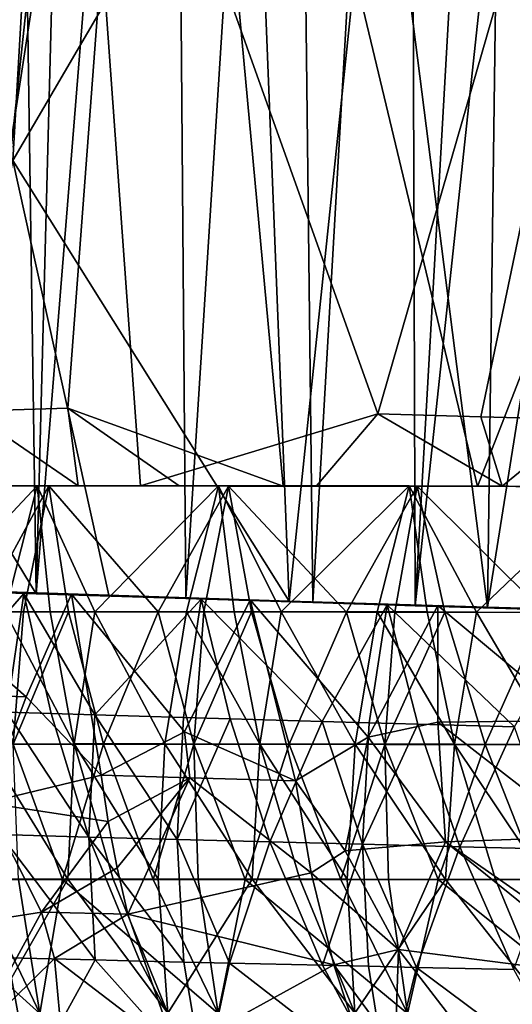
# Model space of a CAD drawing. Extents: x -296 to 296, y -5 to 786.
# Drawn here: x -235 to -234, y 1 to 3 of the extents above; entities that cross this region are included whole.
import ezdxf

# ---------------------------------------------------------------- set-up
doc = ezdxf.new("R2010")
doc.units = 0
doc.header["$MEASUREMENT"] = 0

msp = doc.modelspace()

# ---------------------------------------------------------------- linework, layer by layer
for points in [[(-227.890274, 94.80014, 205.356216), (-209.449081, 279.835327, 195.485489), (-237.117722, 2.214765, 210.294998)], [(-227.89505, 94.754959, 205.358002), (-237.117722, 2.214765, 210.294998), (-209.449081, 279.835327, 195.485489)], [(-227.890274, 94.80014, 205.356216), (-237.117722, 2.214765, 210.294998), (-232.497192, 48.575245, 207.822189)], [(-227.89505, 94.754959, 205.358002), (-232.506592, 48.484863, 207.825775), (-237.117722, 2.214765, 210.294998)], [(-232.497192, 48.575245, 207.822189), (-237.117722, 2.214765, 210.294998), (-234.212418, 26.344988, 210.529083)], [(-232.506592, 48.484863, 207.825775), (-234.401276, 33.059536, 206.903015), (-237.117722, 2.214765, 210.294998)], [(-235.885071, 17.648113, 207.488647), (-237.117722, 2.214765, 210.294998), (-234.401276, 33.059536, 206.903015)], [(-236.209702, 8.746266, 210.951355), (-234.212418, 26.344988, 210.529083), (-237.117722, 2.214765, 210.294998)], [(-235.612549, 3.792555, -201.551331), (-234.544495, 2.029347, -199.902786), (-234.595276, 5.475026, -200.067764)], [(-234.595276, 5.475026, -200.067764), (-234.544495, 2.029347, -199.902786), (-234.454865, 5.470057, -199.881012)], [(-234.454865, 5.470057, -199.881012), (-234.544495, 2.029347, -199.902786), (-234.268661, 5.463409, -199.64386)], [(-234.268661, 5.463409, -199.64386), (-234.544495, 2.029347, -199.902786), (-234.240707, 2.01954, -199.543762)], [(-234.268661, 5.463409, -199.64386), (-234.240707, 2.01954, -199.543762), (-234.023026, 5.454601, -199.347809)], [(-234.023026, 5.454601, -199.347809), (-234.240707, 2.01954, -199.543762), (-233.982559, 2.011491, -199.258698)], [(-234.023026, 5.454601, -199.347809), (-233.982559, 2.011491, -199.258698), (-233.785553, 5.445986, -199.078049)], [(-233.785553, 5.445986, -199.078049), (-233.982559, 2.011491, -199.258698), (-233.775116, 2.0052, -199.041656)], [(-233.785553, 5.445986, -199.078049), (-233.775116, 2.0052, -199.041656), (-233.580948, 5.438486, -198.857407)], [(-233.580948, 5.438486, -198.857407), (-233.775116, 2.0052, -199.041656), (-233.408737, 5.432059, -198.67955)], [(-233.408737, 5.432059, -198.67955), (-233.775116, 2.0052, -199.041656), (-233.36084, 1.992985, -198.637207)], [(-233.086014, 5.050851, 216.821854), (-234.468292, 4.128009, 215.501373), (-233.850708, 2.39503, 216.537216)], [(-233.086014, 5.050851, 216.821854), (-233.850708, 2.39503, 216.537216), (-233.641754, 2.389128, 216.749969)], [(-233.086014, 5.050851, 216.821854), (-233.641754, 2.389128, 216.749969), (-233.432419, 2.383654, 216.953171)], [(-235.154724, 3.726833, -214.718414), (-234.290634, 4.933896, -215.631058), (-234.680496, 2.400925, -215.652634)], [(-234.290634, 4.933896, -215.631058), (-234.48056, 2.406893, -215.897675), (-234.680496, 2.400925, -215.652634)], [(-234.290634, 4.933896, -215.631058), (-234.043198, 2.248492, -216.424179), (-234.48056, 2.406893, -215.897675)], [(-234.290634, 4.933896, -215.631058), (-233.648499, 2.247748, -216.829422), (-234.043198, 2.248492, -216.424179)], [(-232.735077, 4.59687, -217.26619), (-233.648499, 2.247748, -216.829422), (-234.290634, 4.933896, -215.631058)], [(-234.996552, 4.910351, 214.610825), (-235.296326, 2.247186, 214.758392), (-234.468292, 4.128009, 215.501373)], [(-234.591873, 2.910424, 200.055008), (-235.367279, 3.805059, 201.219193), (-234.492401, 4.632046, 199.977417)], [(-234.591873, 2.910424, 200.055008), (-234.492401, 4.632046, 199.977417), (-234.099945, 3.753671, 199.476273)], [(-232.735077, 4.59687, -217.26619), (-233.234741, 2.246439, -217.217361), (-233.648499, 2.247748, -216.829422)], [(-234.468292, 4.128009, 215.501373), (-235.296326, 2.247186, 214.758392), (-234.991028, 2.248364, 215.20105)], [(-234.468292, 4.128009, 215.501373), (-234.991028, 2.248364, 215.20105), (-234.669205, 2.249019, 215.627197)], [(-234.468292, 4.128009, 215.501373), (-234.669205, 2.249019, 215.627197), (-234.332733, 2.249207, 216.035248)], [(-234.468292, 4.128009, 215.501373), (-234.332733, 2.249207, 216.035248), (-233.850708, 2.39503, 216.537216)], [(-235.612549, 3.792555, -201.551331), (-234.792496, 2.037646, -200.217117), (-234.544495, 2.029347, -199.902786)], [(-234.591873, 2.910424, 200.055008), (-234.099945, 3.753671, 199.476273), (-234.03093, 2.014597, 199.375259)], [(-233.850128, 3.747359, 199.196411), (-234.03093, 2.014597, 199.375259), (-234.099945, 3.753671, 199.476273)], [(-233.850128, 3.747359, 199.196411), (-233.628403, 2.002286, 198.955673), (-234.03093, 2.014597, 199.375259)], [(-233.605408, 3.741325, 198.937653), (-233.628403, 2.002286, 198.955673), (-233.850128, 3.747359, 199.196411)], [(-233.352798, 3.735218, 198.685165), (-233.628403, 2.002286, 198.955673), (-233.605408, 3.741325, 198.937653)], [(-233.352798, 3.735218, 198.685165), (-233.187088, 1.989383, 198.536896), (-233.628403, 2.002286, 198.955673)], [(-234.591873, 2.910424, 200.055008), (-234.396713, 2.026248, 199.792496), (-234.727936, 2.037223, 200.20462)], [(-234.591873, 2.910424, 200.055008), (-234.03093, 2.014597, 199.375259), (-234.396713, 2.026248, 199.792496)], [(-234.48056, 2.406893, -215.897675), (-234.45903, 2.24868, -215.954285), (-234.680496, 2.400925, -215.652634)], [(-234.48056, 2.406893, -215.897675), (-234.043198, 2.248492, -216.424179), (-234.25444, 2.248667, -216.191422)], [(-234.48056, 2.406893, -215.897675), (-234.25444, 2.248667, -216.191422), (-234.45903, 2.24868, -215.954285)], [(-234.680496, 2.400925, -215.652634), (-234.45903, 2.24868, -215.954285), (-234.847137, 2.248235, -215.468811)], [(-233.850708, 2.39503, 216.537216), (-234.332733, 2.249207, 216.035248), (-233.975113, 2.248965, 216.432999)], [(-233.850708, 2.39503, 216.537216), (-233.975113, 2.248965, 216.432999), (-233.598343, 2.248241, 216.817337)], [(-233.850708, 2.39503, 216.537216), (-233.598343, 2.248241, 216.817337), (-233.641754, 2.389128, 216.749969)], [(-233.641754, 2.389128, 216.749969), (-233.598343, 2.248241, 216.817337), (-233.432419, 2.383654, 216.953171)], [(-233.432419, 2.383654, 216.953171), (-233.598343, 2.248241, 216.817337), (-233.203354, 2.247, 217.186783)], [(-234.782593, 1.992636, 215.506882), (-234.542648, 2.249129, 215.784943), (-234.889297, 2.248569, 215.340378)], [(-234.658386, 1.992374, -215.735901), (-234.864807, 2.248125, -215.441055), (-234.518906, 2.248564, -215.876099)], [(-234.782593, 1.992636, 215.506882), (-234.607788, 1.992878, 215.729202), (-234.542648, 2.249129, 215.784943)], [(-234.658386, 1.992374, -215.735901), (-234.518906, 2.248564, -215.876099), (-234.570602, 1.992451, -215.844208)], [(-234.607788, 1.992878, 215.729202), (-234.516327, 1.992952, 215.841507), (-234.542648, 2.249129, 215.784943)], [(-234.570602, 1.992451, -215.844208), (-234.518906, 2.248564, -215.876099), (-234.479187, 1.992499, -215.954422)], [(-234.425385, 1.992992, 215.950546), (-234.174316, 2.249149, 216.215698), (-234.542648, 2.249129, 215.784943)], [(-234.516327, 1.992952, 215.841507), (-234.425385, 1.992992, 215.950546), (-234.542648, 2.249129, 215.784943)], [(-234.297073, 1.992497, -216.166519), (-234.518906, 2.248564, -215.876099), (-234.153976, 2.248481, -216.29541)], [(-234.479187, 1.992499, -215.954422), (-234.518906, 2.248564, -215.876099), (-234.297073, 1.992497, -216.166519)], [(-234.425385, 1.992992, 215.950546), (-234.239532, 1.992975, 216.165802), (-234.174316, 2.249149, 216.215698)], [(-234.297073, 1.992497, -216.166519), (-234.153976, 2.248481, -216.29541), (-234.204071, 1.992449, -216.271225)], [(-234.239532, 1.992975, 216.165802), (-234.142807, 1.992915, 216.274002), (-234.174316, 2.249149, 216.215698)], [(-234.204071, 1.992449, -216.271225), (-234.153976, 2.248481, -216.29541), (-234.107269, 1.992367, -216.377731)], [(-234.047012, 1.992825, 216.378693), (-233.787308, 2.248624, 216.628708), (-234.174316, 2.249149, 216.215698)], [(-234.142807, 1.992915, 216.274002), (-234.047012, 1.992825, 216.378693), (-234.174316, 2.249149, 216.215698)], [(-233.914612, 1.992112, -216.582565), (-234.153976, 2.248481, -216.29541), (-233.770813, 2.24788, -216.698318)], [(-234.107269, 1.992367, -216.377731), (-234.153976, 2.248481, -216.29541), (-233.914612, 1.992112, -216.582565)], [(-234.047012, 1.992825, 216.378693), (-233.852066, 1.992547, 216.584534), (-233.787308, 2.248624, 216.628708)], [(-233.914612, 1.992112, -216.582565), (-233.770813, 2.24788, -216.698318), (-233.81636, 1.991937, -216.683563)], [(-233.852066, 1.992547, 216.584534), (-233.750748, 1.992355, 216.687881), (-233.787308, 2.248624, 216.628708)], [(-233.81636, 1.991937, -216.683563), (-233.770813, 2.24788, -216.698318), (-233.714478, 1.991724, -216.785934)], [(-233.650482, 1.992135, 216.787827), (-233.38295, 2.247557, 217.022705), (-233.787308, 2.248624, 216.628708)], [(-233.750748, 1.992355, 216.687881), (-233.650482, 1.992135, 216.787827), (-233.787308, 2.248624, 216.628708)], [(-233.513046, 1.991216, -216.981506), (-233.770813, 2.24788, -216.698318), (-233.370193, 2.246764, -217.084137)], [(-233.714478, 1.991724, -216.785934), (-233.770813, 2.24788, -216.698318), (-233.513046, 1.991216, -216.981506)], [(-233.650482, 1.992135, 216.787827), (-233.44664, 1.991599, 216.984207), (-233.38295, 2.247557, 217.022705)], [(-234.775543, 1.794025, -200.211884), (-234.569397, 2.030164, -199.933258), (-234.910721, 2.04169, -200.374374)], [(-234.564743, 1.819794, 200.009735), (-234.737091, 1.825242, 200.2285), (-234.815689, 2.040127, 200.319839)], [(-234.564743, 1.819794, 200.009735), (-234.815689, 2.040127, 200.319839), (-234.472549, 2.0286, 199.883698)], [(-234.60405, 1.788675, -199.993927), (-234.569397, 2.030164, -199.933258), (-234.775543, 1.794025, -200.211884)], [(-234.514328, 1.785926, -199.883682), (-234.569397, 2.030164, -199.933258), (-234.60405, 1.788675, -199.993927)], [(-234.425751, 1.783243, -199.777298), (-234.209702, 2.018568, -199.508316), (-234.569397, 2.030164, -199.933258)], [(-234.425751, 1.783243, -199.777298), (-234.569397, 2.030164, -199.933258), (-234.514328, 1.785926, -199.883682)], [(-234.564743, 1.819794, 200.009735), (-234.472549, 2.0286, 199.883698), (-234.412399, 1.660337, 199.856323)], [(-234.243118, 1.748437, 199.63681), (-234.412399, 1.660337, 199.856323), (-234.472549, 2.0286, 199.883698)], [(-234.243118, 1.748437, 199.63681), (-234.472549, 2.0286, 199.883698), (-234.110062, 2.016968, 199.462387)], [(-234.245285, 1.777869, -199.567596), (-234.209702, 2.018568, -199.508316), (-234.425751, 1.783243, -199.777298)], [(-234.15097, 1.775106, -199.461578), (-234.209702, 2.018568, -199.508316), (-234.245285, 1.777869, -199.567596)], [(-234.243118, 1.748437, 199.63681), (-234.110062, 2.016968, 199.462387), (-234.018021, 1.649195, 199.406998)], [(-233.963791, 1.769714, -199.258041), (-233.832184, 2.006916, -199.100037), (-234.209702, 2.018568, -199.508316)], [(-233.963791, 1.769714, -199.258041), (-234.209702, 2.018568, -199.508316), (-234.15097, 1.775106, -199.461578)], [(-233.870682, 1.737744, 199.228622), (-234.018021, 1.649195, 199.406998), (-234.110062, 2.016968, 199.462387)], [(-233.870682, 1.737744, 199.228622), (-234.110062, 2.016968, 199.462387), (-233.728668, 2.005247, 199.056595)], [(-233.868546, 1.767013, -199.157806), (-233.832184, 2.006916, -199.100037), (-233.963791, 1.769714, -199.258041)], [(-233.728958, 1.768267, 199.076126), (-233.870682, 1.737744, 199.228622), (-233.728668, 2.005247, 199.056595)], [(-233.769653, 1.764238, -199.056), (-233.832184, 2.006916, -199.100037), (-233.868546, 1.767013, -199.157806)], [(-233.573547, 1.758821, -198.860672), (-233.832184, 2.006916, -199.100037), (-233.769653, 1.764238, -199.056)], [(-233.573547, 1.758821, -198.860672), (-233.437363, 1.995223, -198.708908), (-233.832184, 2.006916, -199.100037)], [(-233.728958, 1.768267, 199.076126), (-233.728668, 2.005247, 199.056595), (-233.4496, 1.771987, 198.799164)], [(-233.4496, 1.771987, 198.799164), (-233.728668, 2.005247, 199.056595), (-233.461975, 1.997329, 198.792984)], [(-234.658386, 1.992374, -215.735901), (-234.570602, 1.992451, -215.844208), (-234.590988, 1.723485, -215.788864)], [(-234.607788, 1.992878, 215.729202), (-234.649612, 1.723842, 215.646179), (-234.467346, 1.723985, 215.870667)], [(-234.607788, 1.992878, 215.729202), (-234.467346, 1.723985, 215.870667), (-234.516327, 1.992952, 215.841507)], [(-234.479187, 1.992499, -215.954422), (-234.408142, 1.723565, -216.008743), (-234.590988, 1.723485, -215.788864)], [(-234.570602, 1.992451, -215.844208), (-234.479187, 1.992499, -215.954422), (-234.590988, 1.723485, -215.788864)], [(-234.516327, 1.992952, 215.841507), (-234.467346, 1.723985, 215.870667), (-234.425385, 1.992992, 215.950546)], [(-234.479187, 1.992499, -215.954422), (-234.297073, 1.992497, -216.166519), (-234.408142, 1.723565, -216.008743)], [(-234.425385, 1.992992, 215.950546), (-234.467346, 1.723985, 215.870667), (-234.283356, 1.724006, 216.086853)], [(-234.425385, 1.992992, 215.950546), (-234.283356, 1.724006, 216.086853), (-234.239532, 1.992975, 216.165802)], [(-234.297073, 1.992497, -216.166519), (-234.224686, 1.723528, -216.219406), (-234.408142, 1.723565, -216.008743)], [(-234.297073, 1.992497, -216.166519), (-234.204071, 1.992449, -216.271225), (-234.224686, 1.723528, -216.219406)], [(-234.239532, 1.992975, 216.165802), (-234.283356, 1.724006, 216.086853), (-234.090424, 1.723905, 216.303177)], [(-234.239532, 1.992975, 216.165802), (-234.090424, 1.723905, 216.303177), (-234.142807, 1.992915, 216.274002)], [(-234.204071, 1.992449, -216.271225), (-234.107269, 1.992367, -216.377731), (-234.224686, 1.723528, -216.219406)], [(-234.107269, 1.992367, -216.377731), (-234.030991, 1.72337, -216.431808), (-234.224686, 1.723528, -216.219406)], [(-234.142807, 1.992915, 216.274002), (-234.090424, 1.723905, 216.303177), (-234.047012, 1.992825, 216.378693)], [(-234.107269, 1.992367, -216.377731), (-233.914612, 1.992112, -216.582565), (-234.030991, 1.72337, -216.431808)], [(-234.047012, 1.992825, 216.378693), (-234.090424, 1.723905, 216.303177), (-233.89711, 1.723686, 216.510086)], [(-234.047012, 1.992825, 216.378693), (-233.89711, 1.723686, 216.510086), (-233.852066, 1.992547, 216.584534)], [(-233.914612, 1.992112, -216.582565), (-233.836899, 1.723098, -216.635117), (-234.030991, 1.72337, -216.431808)], [(-233.914612, 1.992112, -216.582565), (-233.81636, 1.991937, -216.683563), (-233.836899, 1.723098, -216.635117)], [(-233.852066, 1.992547, 216.584534), (-233.89711, 1.723686, 216.510086), (-233.694946, 1.72334, 216.71666)], [(-233.852066, 1.992547, 216.584534), (-233.694946, 1.72334, 216.71666), (-233.750748, 1.992355, 216.687881)], [(-233.81636, 1.991937, -216.683563), (-233.714478, 1.991724, -216.785934), (-233.836899, 1.723098, -216.635117)], [(-233.714478, 1.991724, -216.785934), (-233.633087, 1.722699, -216.839035), (-233.836899, 1.723098, -216.635117)], [(-233.750748, 1.992355, 216.687881), (-233.694946, 1.72334, 216.71666), (-233.650482, 1.992135, 216.787827)], [(-233.714478, 1.991724, -216.785934), (-233.513046, 1.991216, -216.981506), (-233.633087, 1.722699, -216.839035)], [(-233.650482, 1.992135, 216.787827), (-233.694946, 1.72334, 216.71666), (-233.492645, 1.722883, 216.914047)], [(-233.650482, 1.992135, 216.787827), (-233.492645, 1.722883, 216.914047), (-233.44664, 1.991599, 216.984207)], [(-233.513046, 1.991216, -216.981506), (-233.430649, 1.722196, -217.032516), (-233.633087, 1.722699, -216.839035)], [(-234.564743, 1.819794, 200.009735), (-234.645859, 1.604625, 200.162643), (-234.737091, 1.825242, 200.2285)], [(-234.564743, 1.819794, 200.009735), (-234.412399, 1.660337, 199.856323), (-234.645859, 1.604625, 200.162643)], [(-234.60405, 1.788675, -199.993927), (-234.616821, 1.539677, -200.078156), (-234.437546, 1.534717, -199.858765)], [(-234.514328, 1.785926, -199.883682), (-234.60405, 1.788675, -199.993927), (-234.437546, 1.534717, -199.858765)], [(-234.425751, 1.783243, -199.777298), (-234.514328, 1.785926, -199.883682), (-234.437546, 1.534717, -199.858765)], [(-234.425751, 1.783243, -199.777298), (-234.437546, 1.534717, -199.858765), (-234.258377, 1.529873, -199.649124)], [(-234.245285, 1.777869, -199.567596), (-234.425751, 1.783243, -199.777298), (-234.258377, 1.529873, -199.649124)], [(-234.15097, 1.775106, -199.461578), (-234.245285, 1.777869, -199.567596), (-234.258377, 1.529873, -199.649124)], [(-234.15097, 1.775106, -199.461578), (-234.258377, 1.529873, -199.649124), (-234.069946, 1.524894, -199.438232)], [(-233.963791, 1.769714, -199.258041), (-234.15097, 1.775106, -199.461578), (-234.069946, 1.524894, -199.438232)], [(-233.963791, 1.769714, -199.258041), (-234.069946, 1.524894, -199.438232), (-233.881866, 1.520032, -199.236847)], [(-233.868546, 1.767013, -199.157806), (-233.963791, 1.769714, -199.258041), (-233.881866, 1.520032, -199.236847)], [(-233.769653, 1.764238, -199.056), (-233.868546, 1.767013, -199.157806), (-233.881866, 1.520032, -199.236847)], [(-233.769653, 1.764238, -199.056), (-233.881866, 1.520032, -199.236847), (-233.68428, 1.515033, -199.034439)], [(-233.728958, 1.768267, 199.076126), (-233.713531, 1.524734, 199.123032), (-233.870682, 1.737744, 199.228622)], [(-233.573547, 1.758821, -198.860672), (-233.769653, 1.764238, -199.056), (-233.68428, 1.515033, -199.034439)], [(-233.428864, 1.535019, 198.837173), (-233.728958, 1.768267, 199.076126), (-233.4496, 1.771987, 198.799164)], [(-233.428864, 1.535019, 198.837173), (-233.713531, 1.524734, 199.123032), (-233.728958, 1.768267, 199.076126)], [(-234.232498, 1.655188, 199.646027), (-234.412399, 1.660337, 199.856323), (-234.243118, 1.748437, 199.63681)], [(-234.232498, 1.655188, 199.646027), (-234.243118, 1.748437, 199.63681), (-234.018021, 1.649195, 199.406998)], [(-233.573547, 1.758821, -198.860672), (-233.68428, 1.515033, -199.034439), (-233.487274, 1.510153, -198.841339)], [(-234.659836, 1.448861, 215.53894), (-234.48027, 1.449021, 215.763489), (-234.649612, 1.723842, 215.646179)], [(-234.48027, 1.449021, 215.763489), (-234.467346, 1.723985, 215.870667), (-234.649612, 1.723842, 215.646179)], [(-234.490814, 1.448642, -215.81926), (-234.590988, 1.723485, -215.788864), (-234.408142, 1.723565, -216.008743)], [(-234.580597, 1.448583, -215.708984), (-234.590988, 1.723485, -215.788864), (-234.490814, 1.448642, -215.81926)], [(-234.490814, 1.448642, -215.81926), (-234.408142, 1.723565, -216.008743), (-234.307159, 1.44868, -216.036972)], [(-234.48027, 1.449021, 215.763489), (-234.388306, 1.449061, 215.874451), (-234.467346, 1.723985, 215.870667)], [(-234.296875, 1.449073, 215.982178), (-234.283356, 1.724006, 216.086853), (-234.467346, 1.723985, 215.870667)], [(-234.388306, 1.449061, 215.874451), (-234.296875, 1.449073, 215.982178), (-234.467346, 1.723985, 215.870667)], [(-234.307159, 1.44868, -216.036972), (-234.408142, 1.723565, -216.008743), (-234.224686, 1.723528, -216.219406)], [(-234.307159, 1.44868, -216.036972), (-234.224686, 1.723528, -216.219406), (-234.215698, 1.448661, -216.141693)], [(-234.296875, 1.449073, 215.982178), (-234.106277, 1.449017, 216.198975), (-234.283356, 1.724006, 216.086853)], [(-234.106277, 1.449017, 216.198975), (-234.090424, 1.723905, 216.303177), (-234.283356, 1.724006, 216.086853)], [(-234.120483, 1.448614, -216.248215), (-234.224686, 1.723528, -216.219406), (-234.030991, 1.72337, -216.431808)], [(-234.215698, 1.448661, -216.141693), (-234.224686, 1.723528, -216.219406), (-234.120483, 1.448614, -216.248215)], [(-234.120483, 1.448614, -216.248215), (-234.030991, 1.72337, -216.431808), (-233.925934, 1.448441, -216.458405)], [(-234.106277, 1.449017, 216.198975), (-234.009216, 1.448948, 216.305527), (-234.090424, 1.723905, 216.303177)], [(-233.913116, 1.448854, 216.4086), (-233.89711, 1.723686, 216.510086), (-234.090424, 1.723905, 216.303177)], [(-234.009216, 1.448948, 216.305527), (-233.913116, 1.448854, 216.4086), (-234.090424, 1.723905, 216.303177)], [(-233.925934, 1.448441, -216.458405), (-234.030991, 1.72337, -216.431808), (-233.836899, 1.723098, -216.635117)], [(-233.917191, 1.506624, 199.343155), (-234.018021, 1.649195, 199.406998), (-233.870682, 1.737744, 199.228622)], [(-233.925934, 1.448441, -216.458405), (-233.836899, 1.723098, -216.635117), (-233.829117, 1.448318, -216.559433)], [(-233.713531, 1.524734, 199.123032), (-233.917191, 1.506624, 199.343155), (-233.870682, 1.737744, 199.228622)], [(-233.913116, 1.448854, 216.4086), (-233.713242, 1.448582, 216.615616), (-233.89711, 1.723686, 216.510086)], [(-233.713242, 1.448582, 216.615616), (-233.694946, 1.72334, 216.71666), (-233.89711, 1.723686, 216.510086)], [(-233.728531, 1.448165, -216.662033), (-233.836899, 1.723098, -216.635117), (-233.633087, 1.722699, -216.839035)], [(-233.829117, 1.448318, -216.559433), (-233.836899, 1.723098, -216.635117), (-233.728531, 1.448165, -216.662033)], [(-233.728531, 1.448165, -216.662033), (-233.633087, 1.722699, -216.839035), (-233.524323, 1.447779, -216.863159)], [(-233.713242, 1.448582, 216.615616), (-233.611557, 1.448406, 216.717285), (-233.694946, 1.72334, 216.71666)], [(-233.510956, 1.448207, 216.815582), (-233.492645, 1.722883, 216.914047), (-233.694946, 1.72334, 216.71666)], [(-233.611557, 1.448406, 216.717285), (-233.510956, 1.448207, 216.815582), (-233.694946, 1.72334, 216.71666)], [(-233.524323, 1.447779, -216.863159), (-233.633087, 1.722699, -216.839035), (-233.430649, 1.722196, -217.032516)], [(-234.398148, 1.566268, 199.868179), (-234.645859, 1.604625, 200.162643), (-234.412399, 1.660337, 199.856323)], [(-234.232498, 1.655188, 199.646027), (-234.398148, 1.566268, 199.868179), (-234.412399, 1.660337, 199.856323)], [(-234.232498, 1.655188, 199.646027), (-234.380157, 1.471904, 199.883118), (-234.398148, 1.566268, 199.868179)], [(-234.358368, 1.377598, 199.90123), (-234.380157, 1.471904, 199.883118), (-234.232498, 1.655188, 199.646027)], [(-234.358368, 1.377598, 199.90123), (-234.232498, 1.655188, 199.646027), (-233.986435, 1.461697, 199.435883)], [(-234.232498, 1.655188, 199.646027), (-234.018021, 1.649195, 199.406998), (-233.986435, 1.461697, 199.435883)], [(-233.917191, 1.506624, 199.343155), (-233.986435, 1.461697, 199.435883), (-234.018021, 1.649195, 199.406998)], [(-234.874237, 1.328414, 200.594498), (-234.645859, 1.604625, 200.162643), (-234.533524, 1.382076, 200.114395)], [(-234.398148, 1.566268, 199.868179), (-234.533524, 1.382076, 200.114395), (-234.645859, 1.604625, 200.162643)], [(-234.380157, 1.471904, 199.883118), (-234.533524, 1.382076, 200.114395), (-234.398148, 1.566268, 199.868179)], [(-234.424515, 1.284747, -199.964645), (-234.437546, 1.534717, -199.858765), (-234.616821, 1.539677, -200.078156)], [(-234.424515, 1.284747, -199.964645), (-234.616821, 1.539677, -200.078156), (-234.601852, 1.289056, -200.183517)], [(-234.334106, 1.28259, -199.856827), (-234.437546, 1.534717, -199.858765), (-234.424515, 1.284747, -199.964645)], [(-234.244904, 1.280486, -199.752792), (-234.437546, 1.534717, -199.858765), (-234.334106, 1.28259, -199.856827)], [(-234.244904, 1.280486, -199.752792), (-234.258377, 1.529873, -199.649124), (-234.437546, 1.534717, -199.858765)], [(-234.152237, 1.278326, -199.647079), (-234.069946, 1.524894, -199.438232), (-234.258377, 1.529873, -199.649124)], [(-234.152237, 1.278326, -199.647079), (-234.258377, 1.529873, -199.649124), (-234.244904, 1.280486, -199.752792)], [(-233.963455, 1.273999, -199.438889), (-234.069946, 1.524894, -199.438232), (-234.152237, 1.278326, -199.647079)], [(-233.963455, 1.273999, -199.438889), (-233.881866, 1.520032, -199.236847), (-234.069946, 1.524894, -199.438232)], [(-233.80864, 1.306231, 199.318604), (-233.917191, 1.506624, 199.343155), (-233.713531, 1.524734, 199.123032)], [(-233.374023, 1.250629, 198.910522), (-233.80864, 1.306231, 199.318604), (-233.713531, 1.524734, 199.123032)], [(-233.428864, 1.535019, 198.837173), (-233.38649, 1.296791, 198.897552), (-233.713531, 1.524734, 199.123032)], [(-233.374023, 1.250629, 198.910522), (-233.713531, 1.524734, 199.123032), (-233.38649, 1.296791, 198.897552)], [(-233.80864, 1.306231, 199.318604), (-233.986435, 1.461697, 199.435883), (-233.917191, 1.506624, 199.343155)], [(-233.869812, 1.271889, -199.339005), (-233.881866, 1.520032, -199.236847), (-233.963455, 1.273999, -199.438889)], [(-233.772583, 1.269721, -199.237564), (-233.68428, 1.515033, -199.034439), (-233.881866, 1.520032, -199.236847)], [(-233.772583, 1.269721, -199.237564), (-233.881866, 1.520032, -199.236847), (-233.869812, 1.271889, -199.339005)], [(-233.574677, 1.265381, -199.037888), (-233.68428, 1.515033, -199.034439), (-233.772583, 1.269721, -199.237564)], [(-233.574677, 1.265381, -199.037888), (-233.487274, 1.510153, -198.841339), (-233.68428, 1.515033, -199.034439)], [(-234.358368, 1.377598, 199.90123), (-234.533524, 1.382076, 200.114395), (-234.380157, 1.471904, 199.883118)], [(-234.358368, 1.377598, 199.90123), (-233.986435, 1.461697, 199.435883), (-233.940384, 1.274573, 199.477982)], [(-233.80864, 1.306231, 199.318604), (-233.940384, 1.274573, 199.477982), (-233.986435, 1.461697, 199.435883)], [(-234.839691, 1.448254, -215.375519), (-234.537048, 1.176181, -215.603363), (-234.877808, 1.17573, -215.155197)], [(-234.839691, 1.448254, -215.375519), (-234.666794, 1.448501, -215.600647), (-234.537048, 1.176181, -215.603363)], [(-234.666794, 1.448501, -215.600647), (-234.580597, 1.448583, -215.708984), (-234.537048, 1.176181, -215.603363)], [(-234.659836, 1.448861, 215.53894), (-234.635895, 1.176378, 215.406586), (-234.48027, 1.449021, 215.763489)], [(-234.48027, 1.449021, 215.763489), (-234.635895, 1.176378, 215.406586), (-234.277527, 1.176613, 215.850754)], [(-234.580597, 1.448583, -215.708984), (-234.490814, 1.448642, -215.81926), (-234.537048, 1.176181, -215.603363)], [(-234.490814, 1.448642, -215.81926), (-234.17482, 1.17628, -216.036728), (-234.537048, 1.176181, -215.603363)], [(-234.490814, 1.448642, -215.81926), (-234.307159, 1.44868, -216.036972), (-234.17482, 1.17628, -216.036728)], [(-234.48027, 1.449021, 215.763489), (-234.277527, 1.176613, 215.850754), (-234.388306, 1.449061, 215.874451)], [(-234.388306, 1.449061, 215.874451), (-234.277527, 1.176613, 215.850754), (-234.296875, 1.449073, 215.982178)], [(-234.307159, 1.44868, -216.036972), (-234.215698, 1.448661, -216.141693), (-234.17482, 1.17628, -216.036728)], [(-234.296875, 1.449073, 215.982178), (-234.277527, 1.176613, 215.850754), (-234.106277, 1.449017, 216.198975)], [(-234.106277, 1.449017, 216.198975), (-234.277527, 1.176613, 215.850754), (-233.897629, 1.176484, 216.27887)], [(-234.215698, 1.448661, -216.141693), (-234.120483, 1.448614, -216.248215), (-234.17482, 1.17628, -216.036728)], [(-234.120483, 1.448614, -216.248215), (-233.790817, 1.176022, -216.455078), (-234.17482, 1.17628, -216.036728)], [(-234.120483, 1.448614, -216.248215), (-233.925934, 1.448441, -216.458405), (-233.790817, 1.176022, -216.455078)], [(-234.106277, 1.449017, 216.198975), (-233.897629, 1.176484, 216.27887), (-234.009216, 1.448948, 216.305527)], [(-234.009216, 1.448948, 216.305527), (-233.897629, 1.176484, 216.27887), (-233.913116, 1.448854, 216.4086)], [(-233.925934, 1.448441, -216.458405), (-233.829117, 1.448318, -216.559433), (-233.790817, 1.176022, -216.455078)], [(-233.913116, 1.448854, 216.4086), (-233.897629, 1.176484, 216.27887), (-233.713242, 1.448582, 216.615616)], [(-233.713242, 1.448582, 216.615616), (-233.897629, 1.176484, 216.27887), (-233.499176, 1.175989, 216.687485)], [(-233.829117, 1.448318, -216.559433), (-233.728531, 1.448165, -216.662033), (-233.790817, 1.176022, -216.455078)], [(-233.728531, 1.448165, -216.662033), (-233.38707, 1.175405, -216.855804), (-233.790817, 1.176022, -216.455078)], [(-233.728531, 1.448165, -216.662033), (-233.524323, 1.447779, -216.863159), (-233.38707, 1.175405, -216.855804)], [(-233.713242, 1.448582, 216.615616), (-233.499176, 1.175989, 216.687485), (-233.611557, 1.448406, 216.717285)], [(-233.611557, 1.448406, 216.717285), (-233.499176, 1.175989, 216.687485), (-233.510956, 1.448207, 216.815582)], [(-234.675156, 1.122771, 200.469635), (-234.874237, 1.328414, 200.594498), (-234.533524, 1.382076, 200.114395)], [(-234.675156, 1.122771, 200.469635), (-234.533524, 1.382076, 200.114395), (-234.507538, 1.287951, 200.135056)], [(-234.358368, 1.377598, 199.90123), (-234.507538, 1.287951, 200.135056), (-234.533524, 1.382076, 200.114395)], [(-234.260193, 1.098624, 199.963562), (-234.507538, 1.287951, 200.135056), (-234.358368, 1.377598, 199.90123)], [(-234.260193, 1.098624, 199.963562), (-234.358368, 1.377598, 199.90123), (-233.940384, 1.274573, 199.477982)], [(-233.815857, 1.106405, 199.452866), (-233.940384, 1.274573, 199.477982), (-233.80864, 1.306231, 199.318604)], [(-233.566711, 0.99065, 199.281982), (-233.815857, 1.106405, 199.452866), (-233.80864, 1.306231, 199.318604)], [(-233.566711, 0.99065, 199.281982), (-233.80864, 1.306231, 199.318604), (-233.374023, 1.250629, 198.910522)], [(-234.686569, 1.291152, -200.291733), (-234.788345, 1.011425, -200.649231), (-234.557678, 1.043838, -200.310364)], [(-234.601852, 1.289056, -200.183517), (-234.686569, 1.291152, -200.291733), (-234.557678, 1.043838, -200.310364)], [(-234.490158, 1.10353, 200.243912), (-234.675156, 1.122771, 200.469635), (-234.507538, 1.287951, 200.135056)], [(-234.424515, 1.284747, -199.964645), (-234.601852, 1.289056, -200.183517), (-234.557678, 1.043838, -200.310364)], [(-234.424515, 1.284747, -199.964645), (-234.557678, 1.043838, -200.310364), (-234.203491, 1.036667, -199.879013)], [(-234.490158, 1.10353, 200.243912), (-234.507538, 1.287951, 200.135056), (-234.260193, 1.098624, 199.963562)], [(-234.334106, 1.28259, -199.856827), (-234.424515, 1.284747, -199.964645), (-234.203491, 1.036667, -199.879013)], [(-234.244904, 1.280486, -199.752792), (-234.334106, 1.28259, -199.856827), (-234.203491, 1.036667, -199.879013)], [(-234.260193, 1.098624, 199.963562), (-233.940384, 1.274573, 199.477982), (-233.879578, 1.090822, 199.533585)], [(-234.152237, 1.278326, -199.647079), (-234.244904, 1.280486, -199.752792), (-234.203491, 1.036667, -199.879013)], [(-234.152237, 1.278326, -199.647079), (-234.203491, 1.036667, -199.879013), (-233.8311, 1.029475, -199.464737)], [(-233.963455, 1.273999, -199.438889), (-234.152237, 1.278326, -199.647079), (-233.8311, 1.029475, -199.464737)], [(-233.869812, 1.271889, -199.339005), (-233.963455, 1.273999, -199.438889), (-233.8311, 1.029475, -199.464737)], [(-233.815857, 1.106405, 199.452866), (-233.879578, 1.090822, 199.533585), (-233.940384, 1.274573, 199.477982)], [(-233.772583, 1.269721, -199.237564), (-233.869812, 1.271889, -199.339005), (-233.8311, 1.029475, -199.464737)], [(-233.772583, 1.269721, -199.237564), (-233.8311, 1.029475, -199.464737), (-233.440567, 1.022263, -199.067474)], [(-233.574677, 1.265381, -199.037888), (-233.772583, 1.269721, -199.237564), (-233.440567, 1.022263, -199.067474)]]:
    msp.add_3dface(points)

doc.saveas('drawing.dxf')
